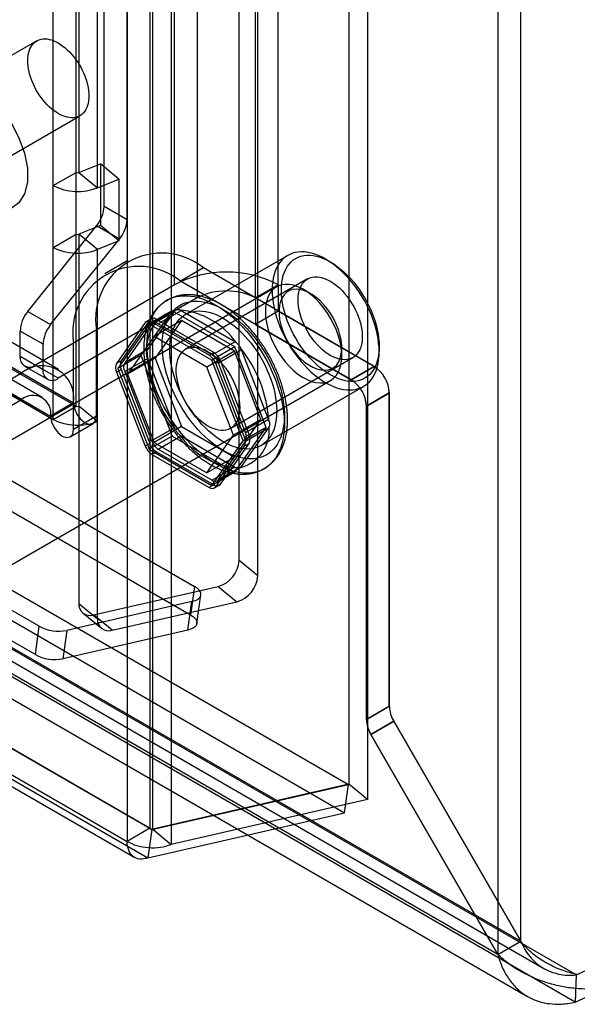
# Model space of a CAD drawing. Extents: x 0 to 420, y 0 to 297.
# Drawn here: x 359 to 368, y 81 to 96 of the extents above; entities that cross this region are included whole.
import ezdxf

# ---------------------------------------------------------------- set-up
doc = ezdxf.new("R2010")
doc.units = 0
doc.layers.get('0').update_dxf_attribs({"linetype": 'CONTINUOUS'})

msp = doc.modelspace()

# ---------------------------------------------------------------- linework, layer by layer
at = {"color": 7, "linetype": 'CONTINUOUS'}
for p, q in [((366.696527, 82.155877), (366.696527, 139.734344)), ((366.342974, 139.530242), (366.342974, 81.951775)), ((364.044859, 138.197976), (364.044859, 84.576872)), ((364.331648, 137.961533), (364.331648, 84.340429)), ((360.975106, 136.43122), (360.975106, 83.900733)), ((361.017795, 83.88532), (361.017795, 136.442321)), ((362.350458, 88.027262), (362.350458, 136.431626)), ((360.621552, 136.227118), (360.621552, 83.696631)), ((361.304583, 136.205878), (361.304583, 83.648877)), ((362.637246, 87.790818), (362.637246, 136.195183)), ((361.352519, 92.283098), (361.352519, 133.926659)), ((362.955294, 92.283098), (362.955294, 133.926659)), ((361.706072, 133.722557), (361.706072, 92.078996)), ((362.601741, 92.078996), (362.601741, 133.722557)), ((360.268289, 93.495158), (360.268289, 131.462774)), ((360.621842, 93.291056), (360.621842, 131.258672)), ((359.835301, 94.016774), (359.835301, 128.447578)), ((359.87799, 128.445422), (359.87799, 94.014618)), ((359.481747, 93.812672), (359.481747, 128.243476)), ((360.164778, 93.778175), (360.164778, 128.208979)), ((296.176059, 125.435567), (361.663424, 87.630516)), ((299.362675, 125.347078), (358.99533, 90.921879)), ((359.56195, 90.977988), (299.929296, 125.403187)), ((294.035178, 124.987136), (364.040127, 84.574139)), ((296.114665, 124.998057), (361.60203, 87.193006)), ((358.99533, 90.513609), (299.362675, 124.938807)), ((359.311971, 90.544964), (299.679316, 124.970162)), ((300.164063, 124.884296), (359.796717, 90.459097)), ((293.26442, 124.547138), (366.69636, 82.155781)), ((293.973784, 124.549626), (363.978733, 84.136629)), ((299.81051, 124.680194), (359.443164, 90.254995)), ((367.551477, 81.635696), (293.258096, 124.524352)), ((366.342807, 81.951679), (292.910867, 124.343036)), ((293.172842, 124.385772), (367.050252, 81.737252)), ((367.532974, 81.217303), (293.239592, 124.10596)), ((292.922779, 123.952796), (366.800279, 81.304223)), ((291.914607, 123.76851), (360.975106, 83.900733)), ((361.006063, 83.878545), (291.922604, 123.759577)), ((291.561054, 123.564408), (360.621552, 83.696631)), ((291.660052, 123.326851), (360.743511, 83.44582)), ((291.861211, 123.322067), (360.944669, 83.441035)), ((359.227718, 96.045045), (357.577802, 95.092569)), ((358.244415, 93.937837), (359.894331, 94.890313)), ((359.481747, 93.812672), (359.835301, 94.016774)), ((359.835301, 93.064143), (359.835301, 94.016774)), ((359.87799, 94.014618), (360.209714, 94.148708)), ((359.87799, 94.014618), (360.164778, 93.778175)), ((360.209714, 94.148708), (360.209714, 93.196077)), ((360.496502, 93.912264), (360.209714, 94.148708)), ((360.164778, 93.778175), (360.496502, 93.912264)), ((360.496502, 93.912264), (360.496502, 92.959633)), ((359.481747, 92.860041), (359.481747, 93.812672)), ((360.268289, 93.495158), (360.621842, 93.291056)), ((359.089777, 91.871957), (360.150437, 93.191409)), ((360.209714, 93.196077), (359.87799, 93.061987)), ((360.503991, 92.987307), (360.150437, 93.191409)), ((360.496502, 92.959633), (360.209714, 93.196077)), ((359.443331, 91.667855), (360.503991, 92.987307)), ((359.481747, 92.860041), (359.835301, 93.064143)), ((359.835301, 90.410385), (359.835301, 93.064143)), ((359.87799, 93.061987), (359.87799, 90.408229)), ((360.164778, 92.825544), (359.87799, 93.061987)), ((360.496502, 92.959633), (360.164778, 92.825544)), ((359.481747, 90.206283), (359.481747, 92.860041)), ((360.164778, 90.171786), (360.164778, 92.825544)), ((367.551477, 81.635696), (391.910456, 92.896543)), ((360.633615, 92.657166), (360.280061, 92.453064)), ((363.102519, 92.735319), (361.523314, 91.823664)), ((363.756638, 92.636656), (363.685939, 92.677483)), ((361.800187, 92.541647), (361.446633, 92.337545)), ((364.432451, 91.022073), (361.800187, 92.541647)), ((363.406544, 92.371984), (361.520926, 91.28344)), ((367.532974, 81.217303), (391.891953, 92.478151)), ((362.928573, 92.250023), (357.140904, 88.908873)), ((361.352519, 92.283098), (359.207628, 91.044879)), ((364.078898, 90.817971), (361.446633, 92.337545)), ((362.955294, 92.283098), (362.601741, 92.078996)), ((362.955294, 92.283098), (362.955294, 91.87509)), ((363.450172, 92.148151), (363.345302, 92.208711)), ((361.706072, 92.078996), (359.561182, 90.840777)), ((362.601741, 92.078996), (362.601741, 91.670988)), ((361.372536, 91.891312), (361.018965, 91.687199)), ((359.089777, 91.871957), (359.443331, 91.667855)), ((360.973013, 91.73997), (360.530744, 91.110701)), ((361.317093, 91.881509), (360.833999, 91.194153)), ((360.902302, 91.69915), (360.973013, 91.73997)), ((360.991748, 91.757347), (360.921038, 91.716527)), ((361.353783, 91.873924), (360.93873, 91.283379)), ((361.317093, 91.881509), (360.963539, 91.677407)), ((361.000229, 91.669822), (361.353783, 91.873924)), ((361.075075, 91.749096), (361.004364, 91.708275)), ((361.959613, 91.238463), (361.075075, 91.749096)), ((361.455845, 91.88305), (361.102291, 91.678948)), ((362.28328, 91.323741), (361.317093, 91.881509)), ((362.28595, 91.403841), (361.455845, 91.88305)), ((362.955294, 91.87509), (362.601741, 91.670988)), ((362.955294, 91.87509), (364.432687, 91.022209)), ((357.734332, 91.623249), (359.835301, 90.410385)), ((360.150271, 91.588861), (359.796717, 91.384759)), ((360.150271, 90.254995), (360.150271, 91.588861)), ((360.902302, 91.69915), (360.460033, 91.06988)), ((360.963539, 91.677407), (360.480446, 90.990051)), ((361.000229, 91.669822), (360.585177, 91.079277)), ((361.929727, 91.119639), (360.963539, 91.677407)), ((361.888902, 91.197643), (361.004364, 91.708275)), ((361.462649, 91.729423), (361.038385, 91.484501)), ((361.462649, 91.729423), (361.054401, 91.148559)), ((361.932396, 91.199739), (361.102291, 91.678948)), ((362.279146, 91.25807), (361.462649, 91.729423)), ((362.601741, 91.670988), (364.079134, 90.818107)), ((358.971926, 91.180991), (358.971926, 91.568208)), ((359.32548, 91.364106), (358.971926, 91.568208)), ((361.038385, 91.484501), (360.630137, 90.903636)), ((361.854882, 91.013147), (361.038385, 91.484501)), ((357.380779, 91.419147), (359.481747, 90.206283)), ((359.32548, 90.976889), (359.32548, 91.364106)), ((359.796717, 90.050893), (359.796717, 91.384759)), ((360.93873, 91.283379), (360.585177, 91.079277)), ((362.28328, 91.323741), (361.929727, 91.119639)), ((361.932396, 91.199739), (362.28595, 91.403841)), ((362.766374, 90.078617), (362.28328, 91.323741)), ((363.934462, 91.188146), (363.934462, 91.309246)), ((364.510763, 91.248691), (364.510763, 91.330332)), ((358.971926, 91.180991), (359.32548, 90.976889)), ((360.833999, 91.194153), (360.480446, 90.990051)), ((360.585177, 90.943187), (360.93873, 91.147289)), ((361.054401, 91.148559), (360.630137, 90.903636)), ((360.833999, 91.194153), (361.317093, 89.949029)), ((360.93873, 91.147289), (361.353783, 90.077534)), ((361.054401, 91.148559), (361.462649, 90.096341)), ((362.279146, 91.25807), (361.854882, 91.013147)), ((361.888902, 91.197643), (361.959613, 91.238463)), ((362.388012, 91.276876), (362.034458, 91.072774)), ((362.220869, 90.070971), (364.106487, 91.159515)), ((362.687394, 90.205852), (362.279146, 91.25807)), ((362.803064, 90.207122), (362.388012, 91.276876)), ((359.040975, 91.028376), (359.394529, 90.824274)), ((359.561182, 90.840777), (359.207628, 91.044879)), ((360.530744, 91.110701), (360.460033, 91.06988)), ((360.480446, 90.990051), (360.963539, 89.744927)), ((362.26313, 89.96093), (361.854882, 91.013147)), ((362.412821, 89.874515), (361.929727, 91.119639)), ((362.061675, 91.111499), (361.990964, 91.070678)), ((362.433233, 89.930776), (361.990964, 91.070678)), ((362.449511, 90.00302), (362.034458, 91.072774)), ((362.503944, 89.971596), (362.061675, 91.111499)), ((364.078898, 90.817971), (364.432451, 91.022073)), ((364.432687, 91.022209), (364.079134, 90.818107)), ((356.850439, 89.68366), (358.99533, 90.921879)), ((360.460033, 90.93379), (360.530744, 90.97461)), ((360.460033, 90.93379), (360.902302, 89.793888)), ((360.530744, 90.97461), (360.973013, 89.834708)), ((360.585177, 90.943187), (361.000229, 89.873432)), ((360.630137, 90.903636), (361.038385, 89.851419)), ((357.97417, 87.465458), (363.761839, 90.806609)), ((362.689885, 89.802883), (364.269091, 90.714539)), ((364.668154, 90.613824), (364.3146, 90.409722)), ((364.314836, 90.409859), (364.668389, 90.613961)), ((364.668154, 85.781479), (364.668154, 90.613824)), ((364.668389, 85.781455), (364.668389, 90.613961)), ((356.850439, 89.27539), (358.99533, 90.513609)), ((359.796717, 90.459097), (359.443164, 90.254995)), ((359.481747, 90.206283), (359.835301, 90.410385)), ((359.87799, 90.408229), (359.87799, 87.366425)), ((360.164778, 90.171786), (359.87799, 90.408229)), ((364.3146, 85.577377), (364.3146, 90.409722)), ((364.314836, 85.577353), (364.314836, 90.409859)), ((360.150271, 90.254995), (359.796717, 90.050893)), ((359.744931, 89.936432), (360.098484, 90.140534)), ((360.164778, 87.129982), (360.164778, 90.171786)), ((361.353783, 90.077534), (361.000229, 89.873432)), ((361.462649, 90.096341), (361.038385, 89.851419)), ((361.462649, 90.096341), (362.279146, 89.624988)), ((362.687394, 90.205852), (362.26313, 89.96093)), ((362.279146, 89.624988), (362.687394, 90.205852)), ((362.28328, 89.391261), (362.766374, 90.078617)), ((362.388012, 89.480487), (362.803064, 90.071032)), ((362.766374, 90.078617), (362.412821, 89.874515)), ((362.449511, 90.00302), (362.803064, 90.207122)), ((362.803064, 90.071032), (362.449511, 89.86693)), ((361.317093, 89.949029), (360.963539, 89.744927)), ((361.102291, 89.746468), (361.455845, 89.95057)), ((361.317093, 89.949029), (362.28328, 89.391261)), ((361.455845, 89.95057), (362.28595, 89.471361)), ((361.854882, 89.380065), (362.26313, 89.96093)), ((362.433233, 89.930776), (362.503944, 89.971596)), ((360.973013, 89.834708), (360.902302, 89.793888)), ((361.038385, 89.851419), (361.854882, 89.380065)), ((361.929727, 89.187159), (362.412821, 89.874515)), ((361.990964, 89.165416), (362.433233, 89.794686)), ((362.034458, 89.276385), (362.449511, 89.86693)), ((362.061675, 89.206237), (362.503944, 89.835506)), ((362.503944, 89.835506), (362.433233, 89.794686)), ((360.963539, 89.744927), (361.929727, 89.187159)), ((361.004364, 89.666923), (361.075075, 89.707744)), ((361.004364, 89.666923), (361.888902, 89.156291)), ((361.075075, 89.707744), (361.959613, 89.197111)), ((361.102291, 89.746468), (361.932396, 89.267259)), ((362.279146, 89.624988), (361.854882, 89.380065)), ((362.28595, 89.471361), (361.932396, 89.267259)), ((362.015723, 89.259007), (362.369294, 89.46312)), ((362.034458, 89.276385), (362.388012, 89.480487)), ((362.28328, 89.391261), (361.929727, 89.187159)), ((361.959613, 89.197111), (361.888902, 89.156291)), ((361.972229, 89.148039), (362.042939, 89.18886)), ((361.990964, 89.165416), (362.061675, 89.206237)), ((359.26836, 87.014379), (356.634223, 88.535034)), ((359.206966, 86.576869), (356.572829, 88.097524)), ((362.637246, 87.790818), (362.350458, 88.027262)), ((360.103626, 87.189587), (362.029993, 87.629677)), ((361.663424, 87.630516), (361.60203, 87.193006)), ((361.700008, 87.059948), (361.761401, 87.497458)), ((362.029993, 87.629677), (362.316781, 87.393234)), ((361.623116, 87.394716), (359.692295, 86.952053)), ((359.87799, 87.366425), (360.164778, 87.129982)), ((360.390414, 86.953144), (362.316781, 87.393234)), ((361.561722, 86.957207), (361.623116, 87.394716)), ((359.938997, 87.219605), (360.225785, 86.983161)), ((360.390414, 86.953144), (360.103626, 87.189587)), ((359.206966, 86.576869), (359.26836, 87.014379)), ((361.561722, 86.957207), (359.630901, 86.514544)), ((359.692295, 86.952053), (359.630901, 86.514544)), ((364.3146, 85.577377), (364.668154, 85.781479)), ((364.668389, 85.781455), (364.314836, 85.577353)), ((364.737189, 85.549165), (364.383636, 85.345063)), ((364.383872, 85.345039), (364.737425, 85.549141)), ((364.737189, 85.549165), (366.69636, 82.155781)), ((366.696527, 82.155877), (364.737425, 85.549141)), ((364.383636, 85.345063), (366.342807, 81.951679)), ((366.342974, 81.951775), (364.383872, 85.345039)), ((361.006063, 83.878545), (364.040127, 84.574139)), ((364.044859, 84.576872), (361.017795, 83.88532)), ((363.978733, 84.136629), (364.040127, 84.574139)), ((364.331648, 84.340429), (364.044859, 84.576872)), ((364.331648, 84.340429), (361.304583, 83.648877)), ((360.944669, 83.441035), (363.978733, 84.136629)), ((360.975106, 83.900733), (360.621552, 83.696631)), ((361.006063, 83.878545), (360.944669, 83.441035)), ((361.017795, 83.88532), (361.304583, 83.648877)), ((366.342807, 81.951679), (366.69636, 82.155781)), ((366.342974, 81.951775), (366.696527, 82.155877)), ((367.551477, 81.635696), (367.532974, 81.217303))]:
    msp.add_line(p, q, dxfattribs=at)
at = {"color": 7, "linetype": 'CONTINUOUS', "flags": 128}
for points in [[(359.561025, 94.923318), (359.525796, 94.945177), (359.490765, 94.969958), (359.456127, 94.997523), (359.422076, 95.027716), (359.388801, 95.06037), (359.35649, 95.095302), (359.325322, 95.132317), (359.295473, 95.171207), (359.267109, 95.211755), (359.240388, 95.253734), (359.215461, 95.29691), (359.192466, 95.34104), (359.171532, 95.385879), (359.152776, 95.431175), (359.136304, 95.476676), (359.122206, 95.522126), (359.110563, 95.567272), (359.101439, 95.61186), (359.094885, 95.655643), (359.090938, 95.698374), (359.08962, 95.739815), (359.090938, 95.779734), (359.094885, 95.817908), (359.101439, 95.854124), (359.110563, 95.888178), (359.122206, 95.91988), (359.136304, 95.949054), (359.152776, 95.975536), (359.171532, 95.999177), (359.192466, 96.019847), (359.215461, 96.037428), (359.240388, 96.051823), (359.267109, 96.062951), (359.295473, 96.07075), (359.325322, 96.075177), (359.35649, 96.076206), (359.388801, 96.073832), (359.422076, 96.068069), (359.456127, 96.058947), (359.490765, 96.046519), (359.525796, 96.030854), (359.561025, 96.012039), (359.596253, 95.990181), (359.631284, 95.9654), (359.665922, 95.937835), (359.699973, 95.907642), (359.733248, 95.874987), (359.765559, 95.840055), (359.796727, 95.803041), (359.826576, 95.764151), (359.85494, 95.723603), (359.881661, 95.681624), (359.906588, 95.638448), (359.929583, 95.594318), (359.950517, 95.549479), (359.969273, 95.504182), (359.985745, 95.458682), (359.999843, 95.413232), (360.011486, 95.368086), (360.02061, 95.323497), (360.027164, 95.279715), (360.031111, 95.236984), (360.032429, 95.195543), (360.031111, 95.155624), (360.027164, 95.11745), (360.02061, 95.081234), (360.011486, 95.04718), (359.999843, 95.015477), (359.985745, 94.986304), (359.969273, 94.959822), (359.950517, 94.93618), (359.929583, 94.915511), (359.906588, 94.89793), (359.881661, 94.883535), (359.85494, 94.872407), (359.826576, 94.864607), (359.796727, 94.860181), (359.765559, 94.859152), (359.733248, 94.861525), (359.699973, 94.867289), (359.665922, 94.876411), (359.631284, 94.888839), (359.596253, 94.904504), (359.561025, 94.923318)], [(358.323588, 95.297738), (358.506911, 95.166203), (358.679581, 94.990903), (358.831561, 94.782027), (358.95402, 94.551713), (359.03984, 94.313346), (359.084035, 94.08078), (359.084035, 93.86753), (359.03984, 93.685989), (358.95402, 93.546709), (358.831561, 93.457783), (358.679581, 93.424379), (358.506911, 93.44844), (358.323588, 93.528566)], [(362.860847, 92.201167), (362.86277, 92.135047), (362.86853, 92.067015), (362.878102, 91.997388), (362.891438, 91.92649), (362.908479, 91.854653), (362.929144, 91.782211), (362.953337, 91.709502), (362.980945, 91.636864), (363.011839, 91.564638), (363.045876, 91.493158), (363.082896, 91.42276), (363.122727, 91.35377), (363.165184, 91.286511), (363.210068, 91.221295), (363.25717, 91.158428), (363.30627, 91.098203), (363.357141, 91.040899), (363.409543, 90.986785), (363.463234, 90.936112), (363.517962, 90.889117), (363.573473, 90.846019), (363.629508, 90.807019), (363.685805, 90.772298), (363.742102, 90.742019), (363.798136, 90.716323), (363.853647, 90.69533), (363.908376, 90.679137), (363.962066, 90.66782), (364.014469, 90.661432), (364.065339, 90.660002), (364.11444, 90.663537), (364.161542, 90.672021), (364.206426, 90.685414), (364.248882, 90.703654), (364.288714, 90.726656), (364.325734, 90.754312), (364.35977, 90.786493), (364.390665, 90.82305), (364.418273, 90.863812), (364.442465, 90.908589), (364.46313, 90.957172), (364.480171, 91.009335), (364.493508, 91.064834), (364.503079, 91.12341), (364.508839, 91.184791), (364.510763, 91.248691), (364.508839, 91.314811), (364.503079, 91.382843), (364.493508, 91.452471), (364.480171, 91.523368), (364.46313, 91.595205), (364.442465, 91.667647), (364.418273, 91.740357), (364.390665, 91.812994), (364.35977, 91.885221), (364.325734, 91.9567), (364.288714, 92.027098), (364.248882, 92.096088), (364.206426, 92.163348), (364.161542, 92.228563), (364.11444, 92.29143), (364.065339, 92.351656), (364.014469, 92.408959), (363.962066, 92.463074), (363.908376, 92.513746), (363.853647, 92.560741), (363.798136, 92.60384), (363.742102, 92.64284), (363.685805, 92.67756), (363.629508, 92.707839), (363.573473, 92.733535), (363.517962, 92.754528), (363.463234, 92.770721), (363.409543, 92.782038), (363.357141, 92.788427), (363.30627, 92.789857), (363.25717, 92.786321), (363.210068, 92.777837), (363.165184, 92.764444), (363.122727, 92.746204), (363.082896, 92.723202), (363.045876, 92.695546), (363.011839, 92.663365), (362.980945, 92.626808), (362.953337, 92.586046), (362.929144, 92.541269), (362.908479, 92.492686), (362.891438, 92.440524), (362.878102, 92.385025), (362.86853, 92.326448), (362.86277, 92.265067), (362.860847, 92.201167)], [(363.002268, 92.201167), (363.00419, 92.262193), (363.009945, 92.320688), (363.019505, 92.376356), (363.03282, 92.428912), (363.049824, 92.478089), (363.070428, 92.523636), (363.094528, 92.565321), (363.122002, 92.602932), (363.152709, 92.636276), (363.186493, 92.665185), (363.223182, 92.68951), (363.262588, 92.709128), (363.304512, 92.723939), (363.348739, 92.733866), (363.395043, 92.738861), (363.44319, 92.738897), (363.492933, 92.733974), (363.544019, 92.724117), (363.596189, 92.709377), (363.649175, 92.689828), (363.702708, 92.66557), (363.756515, 92.636726), (363.810323, 92.603445), (363.863856, 92.565895), (363.916842, 92.524267), (363.969011, 92.478774), (364.020098, 92.429648), (364.069841, 92.377139), (364.117988, 92.321514), (364.164292, 92.263057), (364.208519, 92.202066), (364.250442, 92.138852), (364.289849, 92.073736), (364.326537, 92.007051), (364.360321, 91.939137), (364.391029, 91.870339), (364.418502, 91.801007), (364.442603, 91.731497), (364.463207, 91.66216), (364.48021, 91.593352), (364.493526, 91.525422), (364.503085, 91.458717), (364.508841, 91.393576), (364.510763, 91.330332), (364.508841, 91.269307), (364.503085, 91.210811), (364.493526, 91.155143), (364.48021, 91.102587), (364.463207, 91.05341), (364.442603, 91.007863), (364.418502, 90.966178), (364.391029, 90.928567), (364.360321, 90.895223), (364.326537, 90.866314), (364.289849, 90.841989), (364.250442, 90.822371), (364.208519, 90.807561), (364.164292, 90.797633), (364.117988, 90.792638), (364.069841, 90.792602), (364.020098, 90.797525), (363.969011, 90.807382), (363.916842, 90.822123), (363.863856, 90.841672), (363.810323, 90.86593), (363.756515, 90.894773), (363.702708, 90.928054), (363.649175, 90.965604), (363.596189, 91.007232), (363.544019, 91.052725), (363.492933, 91.101851), (363.44319, 91.15436), (363.395043, 91.209985), (363.348739, 91.268442), (363.304512, 91.329433), (363.262588, 91.392647), (363.223182, 91.457763), (363.186493, 91.524448), (363.152709, 91.592362), (363.122002, 91.661161), (363.094528, 91.730492), (363.070428, 91.800003), (363.049824, 91.869339), (363.03282, 91.938147), (363.019505, 92.006077), (363.009945, 92.072782), (363.00419, 92.137923), (363.002268, 92.201167)], [(363.261541, 92.051492), (363.263478, 92.10089), (363.269273, 92.147665), (363.278882, 92.191452), (363.292229, 92.231906), (363.30921, 92.268712), (363.329691, 92.301582), (363.353513, 92.330258), (363.380489, 92.354516), (363.410408, 92.374166), (363.443036, 92.389054), (363.478117, 92.399065), (363.515377, 92.404118), (363.554524, 92.404176), (363.595252, 92.399237), (363.637242, 92.38934), (363.680166, 92.374563), (363.723687, 92.355021), (363.767465, 92.330867), (363.811158, 92.30229), (363.854422, 92.269514), (363.896921, 92.232796), (363.93832, 92.192422), (363.978297, 92.148709), (364.016538, 92.101999), (364.052744, 92.052657), (364.086632, 92.00107), (364.117936, 91.947641), (364.146411, 91.892788), (364.171835, 91.836941), (364.194008, 91.780537), (364.212758, 91.724017), (364.227937, 91.667824), (364.239426, 91.612398), (364.247136, 91.558171), (364.251006, 91.505569), (364.251006, 91.455004), (364.247136, 91.40687), (364.239426, 91.361545), (364.227937, 91.319383), (364.212758, 91.280715), (364.194008, 91.245843), (364.171835, 91.21504), (364.146411, 91.188547), (364.117936, 91.166572), (364.086632, 91.149285), (364.052744, 91.136824), (364.016538, 91.129285), (363.978297, 91.126726), (363.93832, 91.129169), (363.896921, 91.136595), (363.854422, 91.148944), (363.811158, 91.16612), (363.767465, 91.18799), (363.723687, 91.214381), (363.680166, 91.245087), (363.637242, 91.279868), (363.595252, 91.318452), (363.554524, 91.360537), (363.515377, 91.405793), (363.478117, 91.453866), (363.443036, 91.50438), (363.410408, 91.55694), (363.380489, 91.611134), (363.353513, 91.666537), (363.329691, 91.722718), (363.30921, 91.779235), (363.292229, 91.835647), (363.278882, 91.891511), (363.269273, 91.946392), (363.263478, 91.999858), (363.261541, 92.051492)], [(363.467059, 90.792229), (363.53439, 90.774675), (363.599066, 90.7677), (363.660178, 90.771402), (363.716868, 90.78573), (363.768342, 90.810482), (363.813875, 90.84531), (363.852829, 90.889727), (363.884658, 90.943108), (363.908913, 91.004704), (363.925256, 91.073651), (363.933456, 91.14898), (363.933398, 91.229634), (363.925083, 91.314481), (363.908628, 91.40233), (363.884264, 91.491947), (363.852332, 91.582075), (363.813282, 91.671448), (363.767661, 91.758812), (363.716109, 91.84294), (363.659351, 91.922652), (363.598183, 91.996827), (363.533464, 92.064427), (363.466102, 92.1245), (363.397043, 92.176204), (363.327256, 92.218813), (363.257721, 92.25173), (363.189414, 92.274491), (363.123295, 92.286777), (363.06029, 92.288416), (363.001285, 92.279385), (362.947108, 92.259811), (362.898519, 92.229968), (362.856201, 92.190276), (362.820748, 92.141291), (362.792656, 92.083701), (362.772322, 92.018315), (362.760029, 91.94605), (362.755951, 91.867921), (362.760144, 91.785025), (362.772551, 91.698526), (362.792997, 91.609637), (362.821194, 91.519606), (362.856747, 91.429698), (362.899158, 91.341174), (362.947829, 91.255277), (363.00208, 91.173213), (363.061146, 91.096133), (363.124201, 91.025121), (363.190358, 90.961173), (363.258688, 90.905186), (363.328233, 90.857946), (363.398017, 90.820117), (363.467059, 90.792229)], [(363.550256, 90.983803), (363.611256, 90.968368), (363.669497, 90.963549), (363.723985, 90.96943), (363.773786, 90.98591), (363.818049, 91.012707), (363.856016, 91.049361), (363.887038, 91.095247), (363.910583, 91.149579), (363.92625, 91.211427), (363.933769, 91.279733), (363.933012, 91.353329), (363.923992, 91.430955), (363.906864, 91.511282), (363.881921, 91.592937), (363.849588, 91.674523), (363.810421, 91.754642), (363.765088, 91.831926), (363.714365, 91.90505), (363.65912, 91.972765), (363.6003, 92.033911), (363.538909, 92.087442), (363.475998, 92.132442), (363.412644, 92.168142), (363.349931, 92.19393), (363.288932, 92.209365), (363.23069, 92.214183), (363.176202, 92.208302), (363.126401, 92.191822), (363.082138, 92.165026), (363.044171, 92.128371), (363.013149, 92.082485), (362.989604, 92.028153), (362.973938, 91.966305), (362.966419, 91.897999), (362.967175, 91.824404), (362.976195, 91.746778), (362.993323, 91.66645), (363.018267, 91.584795), (363.050599, 91.50321), (363.089767, 91.42309), (363.1351, 91.345807), (363.185822, 91.272682), (363.241067, 91.204968), (363.299888, 91.143822), (363.361279, 91.090291), (363.424189, 91.04529), (363.487543, 91.009591), (363.550256, 90.983803)], [(360.928088, 91.357546), (360.929987, 91.429698), (360.935675, 91.499401), (360.945134, 91.566404), (360.958328, 91.630467), (360.97521, 91.691362), (360.995721, 91.74887), (361.019787, 91.802784), (361.047322, 91.852914), (361.078226, 91.899078), (361.11239, 91.941111), (361.149691, 91.978864), (361.189996, 92.0122), (361.233159, 92.041002), (361.279028, 92.065164), (361.327438, 92.084602), (361.378214, 92.099245), (361.431177, 92.109041), (361.486135, 92.113955), (361.542892, 92.11397), (361.601246, 92.109085), (361.660986, 92.099317), (361.7219, 92.084702), (361.78377, 92.065293), (361.846373, 92.041158), (361.909485, 92.012384), (361.972882, 91.979073), (362.036335, 91.941346), (362.099618, 91.899338), (362.162504, 91.853197), (362.224768, 91.803091), (362.286187, 91.749198), (362.346541, 91.691711), (362.405614, 91.630836), (362.463196, 91.56679), (362.519079, 91.499804), (362.573063, 91.430117), (362.624956, 91.357977), (362.674571, 91.283645), (362.721731, 91.207385), (362.766267, 91.12947), (362.80802, 91.050181), (362.846841, 90.969799), (362.882589, 90.888614), (362.915138, 90.806916), (362.94437, 90.724996), (362.970182, 90.64315), (362.99248, 90.561668), (363.011185, 90.480844), (363.026231, 90.400966), (363.037562, 90.322321), (363.045139, 90.24519), (363.048934, 90.169848), (363.048934, 90.096567), (363.045139, 90.025607), (363.037562, 89.957224), (363.026231, 89.891661), (363.011185, 89.829154), (362.99248, 89.769927), (362.970182, 89.71419), (362.94437, 89.662145), (362.915138, 89.613977), (362.882589, 89.569858), (362.846841, 89.529947), (362.80802, 89.494387), (362.766267, 89.463304), (362.721731, 89.43681), (362.674571, 89.415), (362.624956, 89.397952), (362.573063, 89.385727), (362.519079, 89.378369), (362.463196, 89.375903), (362.405614, 89.37834), (362.346541, 89.38567), (362.286187, 89.397866), (362.224768, 89.414886), (362.162504, 89.436668), (362.099618, 89.463134), (362.036335, 89.49419), (361.972882, 89.529725), (361.909485, 89.569611), (361.846373, 89.613705), (361.78377, 89.66185), (361.7219, 89.713873), (361.660986, 89.769588), (361.601246, 89.828795), (361.542892, 89.891284), (361.486135, 89.956829), (361.431177, 90.025196), (361.378214, 90.096141), (361.327438, 90.16941), (361.279028, 90.24474), (361.233159, 90.321862), (361.189996, 90.400499), (361.149691, 90.48037), (361.11239, 90.56119), (361.078226, 90.642668), (361.047322, 90.724514), (361.019787, 90.806433), (360.995721, 90.888134), (360.97521, 90.969323), (360.958328, 91.04971), (360.945134, 91.129007), (360.935675, 91.20693), (360.929987, 91.283201), (360.928088, 91.357546)], [(361.163791, 91.357546), (361.165689, 91.425501), (361.171376, 91.490991), (361.180828, 91.553752), (361.194009, 91.613531), (361.210864, 91.670088), (361.231326, 91.723195), (361.255312, 91.772638), (361.282726, 91.818218), (361.313458, 91.859751), (361.347383, 91.897071), (361.384366, 91.930026), (361.424257, 91.958485), (361.466895, 91.982333), (361.512109, 92.001473), (361.559717, 92.015828), (361.609527, 92.025342), (361.661338, 92.029974), (361.714943, 92.029708), (361.770124, 92.024543), (361.82666, 92.014501), (361.884324, 91.999622), (361.942882, 91.979966), (362.0021, 91.955612), (362.061739, 91.926659), (362.121558, 91.893222), (362.181317, 91.855437), (362.240775, 91.813455), (362.299693, 91.767446), (362.357833, 91.717594), (362.414962, 91.664102), (362.470849, 91.607183), (362.52527, 91.547068), (362.578004, 91.483998), (362.62884, 91.418227), (362.677574, 91.35002), (362.724008, 91.279652), (362.767956, 91.207405), (362.809242, 91.133572), (362.847698, 91.058449), (362.883169, 90.982339), (362.915514, 90.905548), (362.944602, 90.828386), (362.970315, 90.751163), (362.99255, 90.67419), (363.011218, 90.597776), (363.026244, 90.522231), (363.037566, 90.447857), (363.045139, 90.374955), (363.048934, 90.303818), (363.048934, 90.234733), (363.045139, 90.167976), (363.037566, 90.103819), (363.026244, 90.042518), (363.011218, 89.98432), (362.99255, 89.92946), (362.970315, 89.87816), (362.944602, 89.830624), (362.915514, 89.787046), (362.883169, 89.747599), (362.847698, 89.712444), (362.809242, 89.681721), (362.767956, 89.655555), (362.724008, 89.634051), (362.677574, 89.617294), (362.62884, 89.605354), (362.578004, 89.598277), (362.52527, 89.596093), (362.470849, 89.59881), (362.414962, 89.606417), (362.357833, 89.618884), (362.299693, 89.63616), (362.240775, 89.658176), (362.181317, 89.684843), (362.121558, 89.716054), (362.061739, 89.751683), (362.0021, 89.791587), (361.942882, 89.835604), (361.884324, 89.883559), (361.82666, 89.935257), (361.770124, 89.99049), (361.714943, 90.049037), (361.661338, 90.110661), (361.609527, 90.175114), (361.559717, 90.242136), (361.512109, 90.311459), (361.466895, 90.382802), (361.424257, 90.455878), (361.384366, 90.530394), (361.347383, 90.606048), (361.313458, 90.682537), (361.282726, 90.759553), (361.255312, 90.836784), (361.231326, 90.913921), (361.210864, 90.990653), (361.194009, 91.066671), (361.180828, 91.141668), (361.171376, 91.215343), (361.165689, 91.287399), (361.163791, 91.357546)], [(361.281642, 91.289511), (361.283565, 91.353411), (361.289325, 91.414792), (361.298896, 91.473369), (361.312233, 91.528868), (361.329274, 91.581031), (361.349939, 91.629614), (361.374132, 91.67439), (361.40174, 91.715152), (361.432634, 91.751709), (361.46667, 91.783891), (361.503691, 91.811547), (361.543522, 91.834548), (361.585979, 91.852788), (361.630863, 91.866181), (361.677965, 91.874665), (361.727065, 91.878201), (361.777935, 91.876771), (361.830338, 91.870383), (361.884029, 91.859066), (361.938757, 91.842873), (361.994268, 91.821879), (362.050302, 91.796183), (362.1066, 91.765904), (362.162897, 91.731184), (362.218931, 91.692184), (362.274442, 91.649086), (362.329171, 91.602091), (362.382861, 91.551418), (362.435264, 91.497304), (362.486134, 91.44), (362.535234, 91.379774), (362.582337, 91.316907), (362.627221, 91.251692), (362.669677, 91.184433), (362.709508, 91.115443), (362.746529, 91.045044), (362.780565, 90.973565), (362.81146, 90.901338), (362.839067, 90.828701), (362.86326, 90.755992), (362.883925, 90.68355), (362.900966, 90.611712), (362.914303, 90.540815), (362.923874, 90.471188), (362.929634, 90.403155), (362.931557, 90.337035), (362.929634, 90.273136), (362.923874, 90.211755), (362.914303, 90.153178), (362.900966, 90.097679), (362.883925, 90.045516), (362.86326, 89.996933), (362.839067, 89.952156), (362.81146, 89.911395), (362.780565, 89.874838), (362.746529, 89.842656), (362.709508, 89.815), (362.669677, 89.791999), (362.627221, 89.773759), (362.582337, 89.760366), (362.535234, 89.751881), (362.486134, 89.748346), (362.435264, 89.749776), (362.382861, 89.756164), (362.329171, 89.767481), (362.274442, 89.783674), (362.218931, 89.804668), (362.162897, 89.830364), (362.1066, 89.860642), (362.050302, 89.895363), (361.994268, 89.934363), (361.938757, 89.977461), (361.884029, 90.024456), (361.830338, 90.075129), (361.777935, 90.129243), (361.727065, 90.186547), (361.677965, 90.246773), (361.630863, 90.30964), (361.585979, 90.374855), (361.543522, 90.442114), (361.503691, 90.511104), (361.46667, 90.581503), (361.432634, 90.652982), (361.40174, 90.725209), (361.374132, 90.797846), (361.349939, 90.870555), (361.329274, 90.942997), (361.312233, 91.014835), (361.298896, 91.085732), (361.289325, 91.155359), (361.283565, 91.223391), (361.281642, 91.289511)], [(362.365872, 90.391463), (362.363935, 90.443097), (362.35814, 90.496563), (362.348531, 90.551444), (362.335183, 90.607308), (362.318203, 90.66372), (362.297721, 90.720237), (362.273899, 90.776418), (362.246923, 90.831821), (362.217004, 90.886015), (362.184377, 90.938575), (362.149295, 90.989089), (362.112036, 91.037162), (362.072888, 91.082418), (362.03216, 91.124503), (361.99017, 91.163087), (361.947247, 91.197868), (361.903725, 91.228574), (361.859947, 91.254965), (361.816255, 91.276835), (361.77299, 91.294011), (361.730492, 91.30636), (361.689092, 91.313786), (361.649116, 91.316229), (361.610875, 91.31367), (361.574669, 91.306131), (361.540781, 91.293669), (361.509477, 91.276383), (361.481002, 91.254408), (361.455578, 91.227915), (361.433404, 91.197112), (361.414655, 91.16224), (361.399476, 91.123571), (361.387987, 91.08141), (361.380277, 91.036085), (361.376407, 90.987951), (361.376407, 90.937386), (361.380277, 90.884784), (361.387987, 90.830557), (361.399476, 90.775131), (361.414655, 90.718938), (361.433404, 90.662418), (361.455578, 90.606014), (361.481002, 90.550167), (361.509477, 90.495314), (361.540781, 90.441885), (361.574669, 90.390298), (361.610875, 90.340956), (361.649116, 90.294246), (361.689092, 90.250533), (361.730492, 90.210159), (361.77299, 90.173441), (361.816255, 90.140665), (361.859947, 90.112088), (361.903725, 90.087934), (361.947247, 90.068392), (361.99017, 90.053615), (362.03216, 90.043718), (362.072888, 90.038779), (362.112036, 90.038837), (362.149295, 90.04389), (362.184377, 90.0539), (362.217004, 90.068789), (362.246923, 90.088439), (362.273899, 90.112697), (362.297721, 90.141373), (362.318203, 90.174243), (362.335183, 90.211049), (362.348531, 90.251503), (362.35814, 90.295289), (362.363935, 90.342065), (362.365872, 90.391463)], [(359.796717, 90.459097), (359.810174, 90.37321), (359.848494, 90.284862), (359.905845, 90.207503), (359.973494, 90.152911), (360.041144, 90.129397), (360.098494, 90.14054), (360.136814, 90.184644), (360.150271, 90.254995)], [(359.443164, 90.254995), (359.45662, 90.169108), (359.494941, 90.08076), (359.552291, 90.003401), (359.619941, 89.948809), (359.68759, 89.925295), (359.744941, 89.936438), (359.783261, 89.980542), (359.796717, 90.050893)], [(361.623116, 87.394716), (361.676905, 87.411624), (361.719051, 87.434797), (361.747555, 87.463136), (361.761066, 87.495298), (361.758943, 87.529759), (361.741288, 87.564885), (361.708937, 87.59901), (361.663424, 87.630516)], [(361.60203, 87.193006), (361.647543, 87.1615), (361.679894, 87.127375), (361.697549, 87.092249), (361.699672, 87.057789), (361.686161, 87.025626), (361.657657, 86.997287), (361.615511, 86.974114), (361.561722, 86.957207)]]:
    msp.add_lwpolyline(points, dxfattribs=at)
at = {"color": 7, "linetype": 'CONTINUOUS'}
for centre, radius, start, end in [((359.859044, 94.063196), 0.052142, 242.9112174, 291.3061199), ((359.861647, 94.55542), 0.834266, 242.9112174, 291.3061199), ((359.7572, 93.518717), 0.511631, 320.2279276, 357.3607126), ((360.110753, 93.314615), 0.511631, 320.2279276, 357.3607126), ((359.859044, 93.110565), 0.052142, 242.9112174, 291.3061199), ((359.861647, 93.602789), 0.834266, 242.9112174, 291.3061199), ((361.156111, 91.752025), 1.018988, 50.7967148, 189.214037), ((360.802558, 91.547923), 1.018988, 50.7967148, 189.214037), ((362.153907, 90.736425), 1.741958, 62.6096722, 117.3903278), ((362.153907, 91.214679), 0.973447, 62.6096722, 117.3903278), ((361.512126, 91.32033), 0.58609, 104.2293783, 185.5692787), ((361.403123, 91.839661), 0.06007, 125.7084888, 145.2232822), ((361.324795, 90.694563), 1.204308, 35.0951996, 84.9101769), ((361.388518, 91.767856), 0.133426, 59.6950753, 71.145027), ((359.483015, 91.544649), 0.511631, 140.2279276, 177.3607126), ((361.02871, 91.692345), 0.073283, 50.7518319, 139.4672041), ((359.836568, 91.340547), 0.511631, 140.2279276, 177.3607126), ((360.958, 91.651524), 0.073283, 50.7518319, 139.4672041), ((361.055927, 91.622197), 0.073283, 50.7518319, 139.4672041), ((361.003147, 91.238853), 0.078307, 145.3470409, 161.692803), ((362.194521, 91.246898), 0.181632, 50.4577359, 59.7767059), ((360.747211, 90.025519), 2.071235, 4.1589172, 38.2524425), ((362.126176, 91.175058), 0.280936, 21.2492158, 28.2145776), ((359.115618, 91.157682), 0.14557, 170.785963, 309.2032852), ((361.173657, 91.23885), 0.252139, 193.8064483, 201.2931124), ((362.994584, 91.328892), 2.071235, 184.1589172, 218.2524425), ((361.750945, 90.982239), 0.255794, 20.2271138, 57.3620294), ((361.794439, 90.984336), 0.255794, 20.2271138, 57.3620294), ((361.821656, 91.02306), 0.255794, 20.2271138, 57.3620294), ((359.308166, 90.538348), 0.494937, 350.785963, 129.2032852), ((360.596132, 91.001835), 0.152161, 153.4364295, 206.5635705), ((360.666843, 91.042655), 0.152161, 153.4364295, 206.5635705), ((360.721276, 91.011232), 0.152161, 153.4364295, 206.5635705), ((364.156415, 90.590538), 0.512268, 2.6054785, 57.3945217), ((364.156651, 90.590674), 0.512268, 2.6054785, 57.3945217), ((359.469171, 90.95358), 0.14557, 170.785963, 309.2032852), ((363.802862, 90.386435), 0.512268, 2.6054785, 57.3945217), ((363.803097, 90.386572), 0.512268, 2.6054785, 57.3945217), ((359.17015, 90.299283), 0.276582, 350.785963, 129.2032852), ((359.859044, 90.456807), 0.052142, 242.9112174, 291.3061199), ((359.861647, 90.949032), 0.834266, 242.9112174, 291.3061199), ((361.615619, 90.179353), 0.280936, 201.2492158, 208.2145776), ((362.229668, 90.034081), 0.58609, 284.2293783, 5.5692787), ((362.568138, 90.11556), 0.252139, 13.8064483, 21.2931124), ((362.738648, 90.115557), 0.078307, 325.3470409, 341.692803), ((362.417, 90.659847), 1.204308, 215.0951996, 264.9101769), ((361.547273, 90.107513), 0.181632, 230.4577359, 239.7767059), ((362.297134, 89.862731), 0.152161, 333.4364295, 26.5635705), ((362.313412, 89.934975), 0.152161, 333.4364295, 26.5635705), ((362.367845, 89.903551), 0.152161, 333.4364295, 26.5635705), ((361.142322, 89.882327), 0.255794, 200.2271138, 237.3620294), ((361.213032, 89.923147), 0.255794, 200.2271138, 237.3620294), ((361.240249, 89.961871), 0.255794, 200.2271138, 237.3620294), ((362.353277, 89.586555), 0.133426, 239.6950753, 251.145027), ((362.338671, 89.51475), 0.06007, 305.7084888, 325.2232822), ((361.935267, 89.213042), 0.073283, 230.7518319, 319.4672041), ((361.978761, 89.32401), 0.073283, 230.7518319, 319.4672041), ((362.005978, 89.253862), 0.073283, 230.7518319, 319.4672041), ((361.909298, 88.054906), 0.442025, 285.8457599, 356.4144106), ((362.196087, 87.818462), 0.442025, 285.8457599, 356.4144106), ((360.05031, 87.353927), 0.172772, 175.851664, 287.9743668), ((360.337098, 87.117484), 0.172772, 175.851664, 287.9743668), ((359.567455, 87.575854), 0.63617, 241.955981, 281.3170267), ((359.506061, 87.138344), 0.63617, 241.955981, 281.3170267), ((365.148809, 85.797898), 0.480935, 181.9564986, 211.1437278), ((365.149044, 85.797875), 0.480935, 181.9564986, 211.1437278), ((364.795255, 85.593796), 0.480935, 181.9564986, 211.1437278), ((364.795491, 85.593773), 0.480935, 181.9564986, 211.1437278)]:
    msp.add_arc(centre, radius, start, end, dxfattribs=at)
for points, knots in [([(361.239737, 92.044847), (361.233957, 92.041446), (361.212568, 92.028857), (361.177119, 92.004504), (361.134886, 91.96989), (361.095542, 91.931412), (361.059139, 91.889217), (361.025771, 91.843367), (360.995533, 91.793944), (360.968533, 91.741038), (360.944886, 91.684766), (360.924704, 91.625281), (360.908096, 91.562774), (360.895126, 91.497483), (360.885939, 91.429631), (360.880295, 91.360354), (360.87961, 91.3129), (360.879273, 91.289511)], [0, 0, 0, 0, 0.024647971, 0.091218644, 0.157785891, 0.224568249, 0.291778191, 0.35959658, 0.428159986, 0.497550317, 0.567788906, 0.638837369, 0.710606381, 0.782971269, 0.855791027, 0.928926323, 1, 1, 1, 1]), ([(362.737154, 89.445284), (362.739276, 89.446511), (362.757079, 89.456812), (362.789508, 89.477986), (362.832422, 89.511655), (362.872486, 89.549192), (362.909626, 89.590473), (362.943754, 89.635426), (362.974776, 89.683972), (363.002588, 89.736026), (363.027076, 89.791477), (363.048125, 89.850183), (363.065629, 89.911961), (363.079497, 89.97659), (363.089662, 90.043818), (363.096086, 90.11337), (363.09876, 90.184965), (363.097699, 90.258316), (363.09294, 90.333143), (363.084537, 90.409175), (363.072557, 90.486158), (363.057072, 90.563847), (363.038164, 90.642002), (363.015918, 90.720389), (362.990426, 90.798774), (362.961787, 90.876926), (362.930101, 90.954614), (362.895478, 91.031611), (362.858031, 91.107687), (362.817877, 91.182618), (362.775141, 91.25618), (362.729952, 91.32815), (362.682444, 91.398309), (362.632755, 91.466441), (362.581025, 91.532339), (362.527398, 91.595797), (362.472019, 91.656616), (362.415036, 91.714602), (362.356598, 91.769565), (362.296855, 91.821318), (362.235962, 91.86968), (362.174072, 91.914472), (362.111348, 91.955517), (362.047955, 91.99264), (361.984078, 92.025664), (361.919918, 92.054416), (361.855702, 92.07873), (361.791676, 92.098456), (361.728109, 92.113469), (361.66529, 92.123675), (361.603517, 92.129025), (361.543086, 92.129515), (361.484276, 92.125194), (361.427338, 92.116142), (361.372476, 92.102501), (361.319918, 92.084322), (361.275778, 92.064772), (361.249763, 92.05039), (361.239737, 92.044847)], [0, 0, 0, 0, 0.002294805, 0.019256802, 0.03620804, 0.053199829, 0.070287753, 0.087520186, 0.104934987, 0.122556658, 0.140394509, 0.158442398, 0.176680472, 0.195078766, 0.213601938, 0.232214018, 0.250882177, 0.269579014, 0.288280597, 0.306970842, 0.325641358, 0.344287561, 0.362907701, 0.381502066, 0.400072353, 0.418621218, 0.437151942, 0.455668215, 0.474173978, 0.492673333, 0.511170482, 0.52966957, 0.548173584, 0.566686842, 0.585213653, 0.603758284, 0.622324891, 0.640917418, 0.659539435, 0.678193903, 0.696882812, 0.71560669, 0.734363917, 0.753149827, 0.771955616, 0.790763014, 0.809546995, 0.828277319, 0.846917286, 0.86542624, 0.883763956, 0.90189634, 0.919801134, 0.937472085, 0.954920577, 0.972174634, 0.989276018, 1, 1, 1, 1]), ([(361.368063, 91.888438), (361.377902, 91.893417), (361.396387, 91.90277), (361.420404, 91.896878), (361.431638, 91.894123)], [0, 0, 0, 0, 0.532277086, 1, 1, 1, 1]), ([(360.879273, 91.289511), (360.87938, 91.276458), (360.879689, 91.238998), (360.883068, 91.175975), (360.890536, 91.100222), (360.901648, 91.023447), (360.91627, 90.945912), (360.93434, 90.867849), (360.955768, 90.789498), (360.980465, 90.711091), (361.008335, 90.63286), (361.039276, 90.555036), (361.073182, 90.477847), (361.109942, 90.401521), (361.149437, 90.326286), (361.191546, 90.252364), (361.23614, 90.17998), (361.283087, 90.109353), (361.332249, 90.040699), (361.383487, 89.974229), (361.436658, 89.910149), (361.491617, 89.848658), (361.548217, 89.789953), (361.606309, 89.734225), (361.665743, 89.68166), (361.726366, 89.632442), (361.788024, 89.58675), (361.850557, 89.544761), (361.9138, 89.506652), (361.977576, 89.472597), (362.041686, 89.442772), (362.10591, 89.417345), (362.170007, 89.39647), (362.233714, 89.380281), (362.296746, 89.368879), (362.358806, 89.362325), (362.419595, 89.360635), (362.478832, 89.363771), (362.536253, 89.371664), (362.591651, 89.384174), (362.644779, 89.40127), (362.693424, 89.421501), (362.723331, 89.437766), (362.737154, 89.445284)], [0, 0, 0, 0, 0.013435311, 0.038556961, 0.063654703, 0.088728226, 0.113770229, 0.13877753, 0.163749926, 0.188689293, 0.213598923, 0.238483049, 0.263346508, 0.288194524, 0.313032559, 0.337866227, 0.362701231, 0.387541737, 0.412393218, 0.437261466, 0.462152231, 0.487071139, 0.512023571, 0.537014472, 0.562048055, 0.58712737, 0.612253686, 0.637425642, 0.662638113, 0.687880805, 0.713133435, 0.738363177, 0.763531811, 0.788591998, 0.813490014, 0.838171045, 0.862586533, 0.886702027, 0.910503467, 0.934000276, 0.957224834, 0.980229098, 1, 1, 1, 1]), ([(362.310157, 91.386964), (362.323049, 91.375104), (362.347269, 91.352821), (362.365299, 91.3222), (362.373732, 91.307878)], [0, 0, 0, 0, 0.532277086, 1, 1, 1, 1]), ([(360.928803, 91.178679), (360.925809, 91.195552), (360.920183, 91.227251), (360.926056, 91.251915), (360.928803, 91.26345)], [0, 0, 0, 0, 0.532277086, 1, 1, 1, 1]), ([(362.812992, 90.175732), (362.816102, 90.158926), (362.821947, 90.127353), (362.815845, 90.102558), (362.812992, 90.09096)], [0, 0, 0, 0, 0.532277086, 1, 1, 1, 1]), ([(361.431638, 89.967447), (361.418863, 89.979374), (361.394862, 90.001784), (361.376603, 90.032273), (361.368063, 90.046533)], [0, 0, 0, 0, 0.532277086, 1, 1, 1, 1]), ([(362.373732, 89.465973), (362.364009, 89.461061), (362.345744, 89.451835), (362.321497, 89.457594), (362.310157, 89.460288)], [0, 0, 0, 0, 0.532277086, 1, 1, 1, 1]), ([(366.69636, 82.155781), (366.732567, 82.068871), (366.779114, 81.989575), (366.893435, 81.850351), (366.9595, 81.792301), (367.110314, 81.70041), (367.191583, 81.668539), (367.36768, 81.631404), (367.458187, 81.627099), (367.551477, 81.635696)], [0, 0, 0, 0, 0.25, 0.25, 0.5, 0.5, 0.75, 0.75, 1, 1, 1, 1]), ([(367.568144, 81.645321), (367.508069, 81.655904), (367.438612, 81.67294), (367.287595, 81.724083), (367.208207, 81.757384), (367.046931, 81.843295), (366.968677, 81.893879), (366.820228, 82.014239), (366.753689, 82.081068), (366.696527, 82.155877)], [0, 0, 0, 0, 0.25, 0.25, 0.5, 0.5, 0.75, 0.75, 1, 1, 1, 1]), ([(366.342807, 81.951679), (366.360917, 81.882144), (366.383613, 81.816474), (366.438337, 81.692437), (366.470579, 81.63376), (366.544472, 81.525343), (366.585414, 81.476513), (366.675506, 81.389103), (366.725155, 81.350236), (366.831156, 81.284664), (366.887034, 81.258082), (367.00484, 81.216811), (367.067443, 81.202077), (367.195488, 81.185451), (367.260898, 81.183386), (367.39484, 81.191271), (367.463772, 81.201355), (367.532974, 81.217303)], [0, 0, 0, 0, 0.125, 0.125, 0.25, 0.25, 0.375, 0.375, 0.5, 0.5, 0.625, 0.625, 0.75, 0.75, 0.875, 0.875, 1, 1, 1, 1]), ([(367.902709, 81.430817), (367.848939, 81.42378), (367.79139, 81.419802), (367.669273, 81.418452), (367.604312, 81.421115), (367.46899, 81.433982), (367.399867, 81.444031), (367.259062, 81.471822), (367.186713, 81.489775), (367.042929, 81.53351), (366.972039, 81.559049), (366.832498, 81.617944), (366.763179, 81.651707), (366.631328, 81.725857), (366.568704, 81.766164), (366.45024, 81.853744), (366.394136, 81.901327), (366.342974, 81.951775)], [0, 0, 0, 0, 0.125, 0.125, 0.25, 0.25, 0.375, 0.375, 0.5, 0.5, 0.625, 0.625, 0.75, 0.75, 0.875, 0.875, 1, 1, 1, 1])]:
    msp.add_open_spline(points, degree=3, knots=knots, dxfattribs=at)
for points in [[(361.006063, 83.878545), (361.002451, 83.878432), (360.995228, 83.878206), (360.98603, 83.882597), (360.978812, 83.890049), (360.976341, 83.897172), (360.975106, 83.900733)], [(360.975106, 83.900733), (360.978129, 83.898204), (360.984177, 83.893147), (360.995717, 83.888191), (361.007576, 83.885337), (361.014389, 83.885326), (361.017795, 83.88532)], [(360.944669, 83.441035), (360.901232, 83.430942), (360.814358, 83.410756), (360.710244, 83.456164), (360.637799, 83.550538), (360.626968, 83.647933), (360.621552, 83.696631)], [(360.621552, 83.696631), (360.669933, 83.672745), (360.766695, 83.624972), (360.951343, 83.595393), (361.141087, 83.599435), (361.250085, 83.632396), (361.304583, 83.648877)]]:
    msp.add_open_spline(points, degree=3, dxfattribs=at)

doc.saveas('drawing.dxf')
